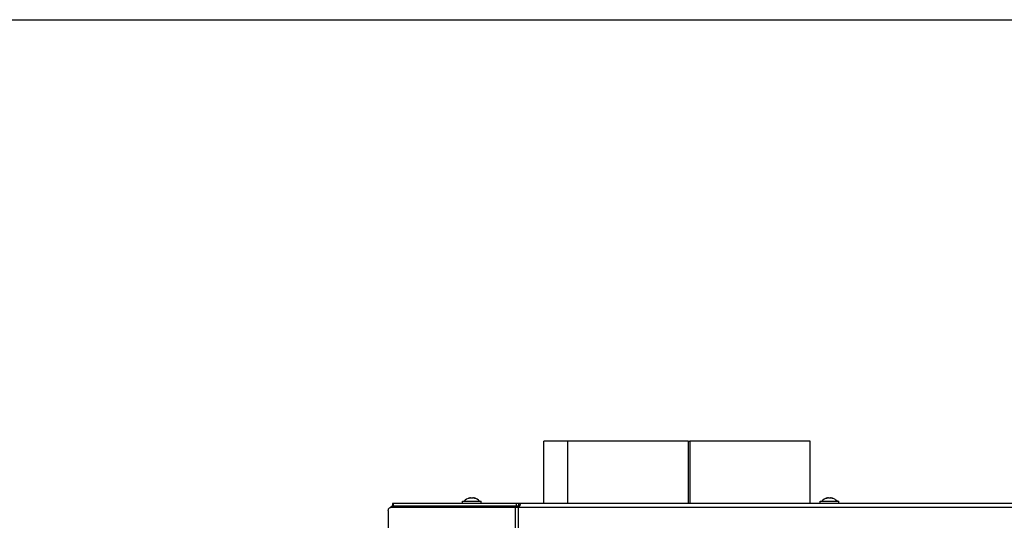
# Model space of a CAD drawing. Units: millimetres. Extents: x 0 to 420, y 0 to 297.
# Drawn here: x 227 to 288, y 266 to 297 of the extents above; entities that cross this region are included whole.
import ezdxf

# ---------------------------------------------------------------- set-up
doc = ezdxf.new("R2010")
doc.units = ezdxf.units.MM
doc.header["$LTSCALE"] = 23.1
doc.layers.get('0').update_dxf_attribs({"linetype": 'CONTINUOUS'})
doc.layers.add('KURVEN', color=7, linetype='CONTINUOUS')

msp = doc.modelspace()

# ---------------------------------------------------------------- linework, layer by layer
at = {"color": 7, "linetype": 'CONTINUOUS'}
for p, q in [((0, 297), (420, 297)), ((268.106, 270.856), (268.205, 270.856)), ((254.558, 267.343), (254.532, 267.335)), ((254.558, 267.328), (254.558, 267.343)), ((254.653, 267.335), (254.653, 267.336)), ((254.753, 267.336), (254.753, 267.335)), ((254.848, 267.328), (254.848, 267.343)), ((254.848, 267.343), (254.874, 267.335)), ((276.708, 267.343), (276.682, 267.335)), ((276.708, 267.328), (276.708, 267.343)), ((276.803, 267.335), (276.803, 267.336)), ((276.903, 267.336), (276.903, 267.335)), ((276.998, 267.328), (276.998, 267.343)), ((276.998, 267.343), (277.024, 267.335)), ((249.794, 267.006), (249.794, 266.856)), ((249.794, 266.856), (257.614, 266.856)), ((254.128, 267.006), (254.128, 267.141)), ((254.128, 267.141), (255.278, 267.141)), ((255.278, 267.006), (255.278, 267.141)), ((257.596, 267.006), (257.596, 266.856)), ((276.278, 267.006), (276.278, 267.141)), ((276.278, 267.141), (277.428, 267.141)), ((277.428, 267.006), (277.428, 267.141))]:
    msp.add_line(p, q, dxfattribs=at)
at = {"color": 3, "linetype": 'CONTINUOUS'}
for p, q in [((259.153, 267.006), (259.153, 270.856)), ((268.105, 270.856), (259.153, 270.856)), ((260.655, 267.006), (260.655, 270.856)), ((268.105, 270.856), (268.105, 267.006)), ((268.205, 270.856), (268.205, 267.006)), ((275.655, 270.856), (268.205, 270.856)), ((275.655, 267.006), (275.655, 270.856)), ((249.518, 266.556), (249.518, 265.356)), ((257.562, 266.756), (249.659, 266.756)), ((257.596, 267.006), (249.794, 267.006)), ((319.403, 267.006), (257.614, 267.006))]:
    msp.add_line(p, q, dxfattribs=at)
at = {"color": 9, "linetype": 'CONTINUOUS'}
for p, q in [((254.532, 267.323), (254.532, 267.335)), ((254.874, 267.323), (254.874, 267.335)), ((276.682, 267.323), (276.682, 267.335)), ((277.024, 267.323), (277.024, 267.335)), ((249.853, 266.856), (249.853, 267.006)), ((257.385, 266.756), (257.385, 210.056)), ((257.47, 266.856), (257.47, 267.006)), ((257.562, 266.756), (257.562, 210.056)), ((319.403, 266.756), (257.562, 266.756)), ((257.614, 266.855), (257.614, 267.005))]:
    msp.add_line(p, q, dxfattribs=at)
at = {"color": 7, "linetype": 'CONTINUOUS'}
for centre, radius, start, end in [((254.703, 266.738), 0.623, 103.46924, 139.70317), ((254.703, 266.738), 0.623, 40.29683, 76.53076), ((276.853, 266.738), 0.623, 103.46924, 139.70317), ((276.853, 266.738), 0.623, 40.29683, 76.53076), ((257.596, 265.747), 1.109, 89.06434, 89.97611)]:
    msp.add_arc(centre, radius, start, end, dxfattribs=at)
at = {"color": 3, "linetype": 'CONTINUOUS'}
msp.add_arc((257.596, 266.562), 0.444, 87.66159, 89.93983, dxfattribs=at)
at = {"color": 7, "linetype": 'CONTINUOUS'}
for points, knots in [([(254.582, 267.335), (254.574, 267.333), (254.558, 267.328), (254.533, 267.322), (254.52, 267.321), (254.506, 267.32), (254.506, 267.322)], [0, 0, 0, 0, 0.327607, 0.659687, 0.90636, 1, 1, 1, 1]), ([(254.506, 267.322), (254.506, 267.323), (254.509, 267.326), (254.517, 267.33), (254.525, 267.333), (254.532, 267.335)], [0, 0, 0, 0, 0.102434, 0.310664, 1, 1, 1, 1]), ([(254.63, 267.343), (254.618, 267.343), (254.601, 267.341), (254.586, 267.336), (254.582, 267.335)], [0, 0, 0, 0, 0.761011, 1, 1, 1, 1]), ([(254.653, 267.336), (254.653, 267.338), (254.644, 267.344), (254.636, 267.343), (254.63, 267.343)], [0, 0, 0, 0, 0.324922, 1, 1, 1, 1]), ([(254.753, 267.335), (254.753, 267.333), (254.748, 267.328), (254.731, 267.322), (254.703, 267.319), (254.675, 267.322), (254.658, 267.328), (254.653, 267.333), (254.653, 267.335)], [0, 0, 0, 0, 0.06014, 0.167226, 0.499929, 0.832647, 0.939821, 1, 1, 1, 1]), ([(254.776, 267.343), (254.77, 267.343), (254.762, 267.344), (254.753, 267.338), (254.753, 267.336)], [0, 0, 0, 0, 0.675119, 1, 1, 1, 1]), ([(254.824, 267.335), (254.82, 267.336), (254.805, 267.341), (254.788, 267.343), (254.776, 267.343)], [0, 0, 0, 0, 0.239007, 1, 1, 1, 1]), ([(254.9, 267.322), (254.9, 267.32), (254.886, 267.321), (254.873, 267.322), (254.848, 267.328), (254.832, 267.333), (254.824, 267.335)], [0, 0, 0, 0, 0.093613, 0.3402, 0.67228, 1, 1, 1, 1]), ([(254.874, 267.335), (254.881, 267.333), (254.889, 267.33), (254.897, 267.326), (254.9, 267.323), (254.9, 267.322)], [0, 0, 0, 0, 0.68926, 0.897521, 1, 1, 1, 1]), ([(276.732, 267.335), (276.724, 267.333), (276.708, 267.328), (276.683, 267.322), (276.67, 267.321), (276.656, 267.32), (276.656, 267.322)], [0, 0, 0, 0, 0.327607, 0.659687, 0.90636, 1, 1, 1, 1]), ([(276.656, 267.322), (276.656, 267.323), (276.659, 267.326), (276.667, 267.33), (276.675, 267.333), (276.682, 267.335)], [0, 0, 0, 0, 0.102434, 0.310664, 1, 1, 1, 1]), ([(276.78, 267.343), (276.768, 267.343), (276.751, 267.341), (276.736, 267.336), (276.732, 267.335)], [0, 0, 0, 0, 0.761011, 1, 1, 1, 1]), ([(276.803, 267.336), (276.803, 267.338), (276.794, 267.344), (276.786, 267.343), (276.78, 267.343)], [0, 0, 0, 0, 0.324922, 1, 1, 1, 1]), ([(276.903, 267.335), (276.903, 267.333), (276.898, 267.328), (276.881, 267.322), (276.853, 267.319), (276.825, 267.322), (276.808, 267.328), (276.803, 267.333), (276.803, 267.335)], [0, 0, 0, 0, 0.06014, 0.167226, 0.499929, 0.832647, 0.939821, 1, 1, 1, 1]), ([(276.926, 267.343), (276.92, 267.343), (276.912, 267.344), (276.903, 267.338), (276.903, 267.336)], [0, 0, 0, 0, 0.675119, 1, 1, 1, 1]), ([(276.974, 267.335), (276.97, 267.336), (276.955, 267.341), (276.938, 267.343), (276.926, 267.343)], [0, 0, 0, 0, 0.239007, 1, 1, 1, 1]), ([(277.05, 267.322), (277.05, 267.32), (277.036, 267.321), (277.023, 267.322), (276.998, 267.328), (276.982, 267.333), (276.974, 267.335)], [0, 0, 0, 0, 0.093613, 0.3402, 0.67228, 1, 1, 1, 1]), ([(277.024, 267.335), (277.031, 267.333), (277.039, 267.33), (277.047, 267.326), (277.05, 267.323), (277.05, 267.322)], [0, 0, 0, 0, 0.68926, 0.897521, 1, 1, 1, 1]), ([(257.614, 266.855), (257.619, 266.855), (257.637, 266.855), (257.656, 266.854), (257.669, 266.849)], [0, 0, 0, 0, 0.272221, 1, 1, 1, 1])]:
    msp.add_open_spline(points, degree=3, knots=knots, dxfattribs=at)
at = {"color": 3, "linetype": 'CONTINUOUS'}
for points, knots in [([(249.518, 266.556), (249.518, 266.581), (249.524, 266.631), (249.554, 266.697), (249.6, 266.743), (249.64, 266.756), (249.659, 266.756)], [0, 0, 0, 0, 0.28797, 0.555344, 0.790533, 1, 1, 1, 1]), ([(257.687, 266.934), (257.687, 266.917), (257.681, 266.881), (257.661, 266.826), (257.625, 266.775), (257.583, 266.756), (257.562, 266.756)], [0, 0, 0, 0, 0.214182, 0.465028, 0.732675, 1, 1, 1, 1]), ([(257.614, 267.005), (257.634, 267.004), (257.679, 266.998), (257.687, 266.953), (257.687, 266.934)], [0, 0, 0, 0, 0.511913, 1, 1, 1, 1])]:
    msp.add_open_spline(points, degree=3, knots=knots, dxfattribs=at)
at = {"layer": 'KURVEN', "color": 7, "linetype": 'CONTINUOUS'}
msp.add_line((250.085, 266.856), (250.085, 266.756), dxfattribs=at)
at = {"layer": 'KURVEN', "color": 9, "linetype": 'CONTINUOUS'}
for p, q in [((250.144, 266.756), (250.144, 266.856)), ((251.981, 266.756), (251.981, 266.856)), ((252.334, 266.756), (252.334, 266.856))]:
    msp.add_line(p, q, dxfattribs=at)
at = {"layer": 'KURVEN', "color": 3, "linetype": 'CONTINUOUS'}
for centre, radius, start, end in [((249.944, 266.487), 0.391, 135.10188, 136.65774), ((249.874, 266.592), 0.263, 103.51745, 106.7581), ((249.872, 266.6), 0.255, 94.58184, 103.53108)]:
    msp.add_arc(centre, radius, start, end, dxfattribs=at)
at = {"layer": 'KURVEN', "color": 7, "linetype": 'CONTINUOUS'}
msp.add_arc((250.05, 266.487), 0.391, 135.10188, 136.65774, dxfattribs=at)
at = {"layer": 'KURVEN', "color": 3, "linetype": 'CONTINUOUS'}
msp.add_open_spline([(249.798, 266.845), (249.786, 266.841), (249.737, 266.823), (249.694, 266.791), (249.667, 266.763)], degree=3, knots=[0, 0, 0, 0, 0.239686, 1, 1, 1, 1], dxfattribs=at)
at = {"layer": 'KURVEN', "color": 7, "linetype": 'CONTINUOUS'}
for points, knots in [([(249.773, 266.763), (249.781, 266.771), (249.812, 266.801), (249.85, 266.824), (249.879, 266.836)], [0, 0, 0, 0, 0.261267, 1, 1, 1, 1]), ([(249.879, 266.836), (249.887, 266.839), (249.919, 266.85), (249.952, 266.856), (249.977, 266.856)], [0, 0, 0, 0, 0.254683, 1, 1, 1, 1])]:
    msp.add_open_spline(points, degree=3, knots=knots, dxfattribs=at)

doc.saveas('drawing.dxf')
